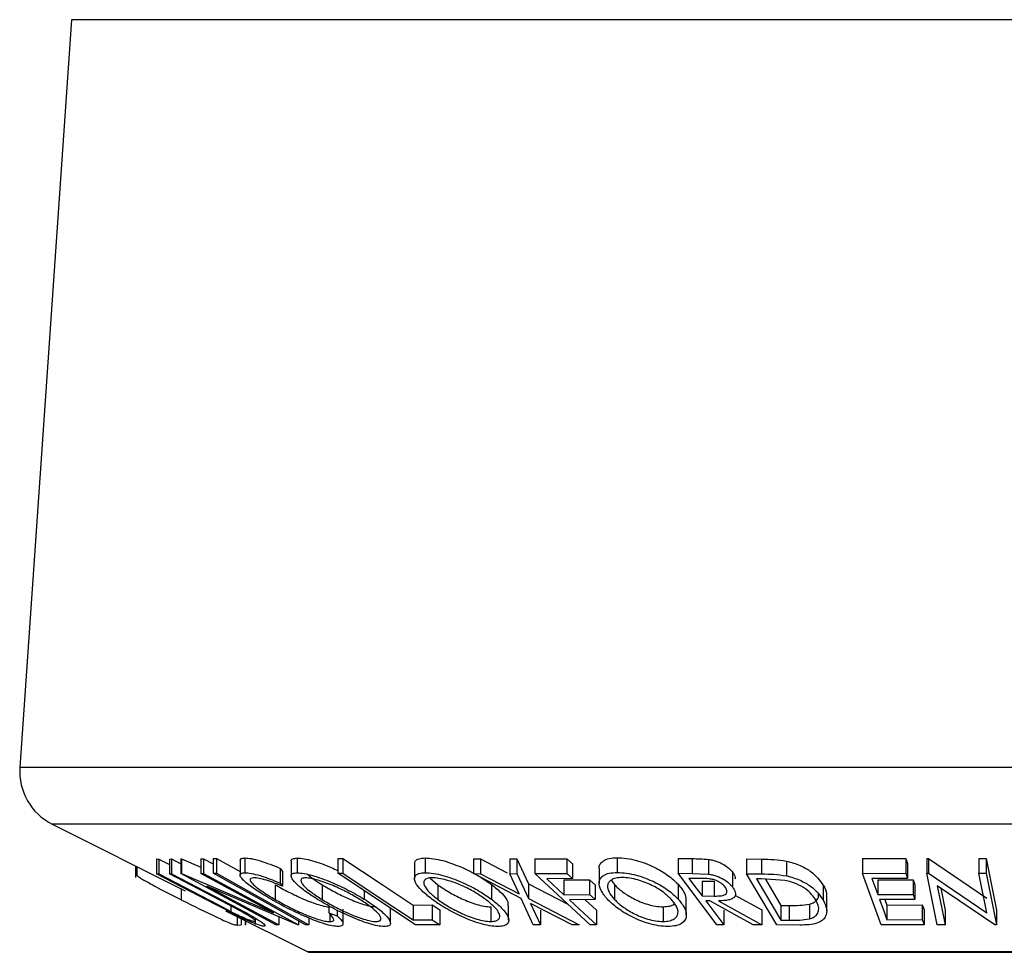
# Model space of a CAD drawing. Extents: x 5 to 292, y 5 to 205.
# Drawn here: x 259 to 261, y 149 to 152 of the extents above; entities that cross this region are included whole.
import ezdxf

# ---------------------------------------------------------------- set-up
doc = ezdxf.new("R2010")
doc.units = 0
doc.layers.get('0').update_dxf_attribs({"linetype": 'CONTINUOUS'})

msp = doc.modelspace()

# ---------------------------------------------------------------- linework, layer by layer
at = {"color": 7, "linetype": 'CONTINUOUS'}
for p, q in [((258.6792, 151.5863), (258.5335, 149.4745)), ((258.6253, 149.314), (259.0008, 149.1262)), ((258.9198, 149.2159), (258.9263, 149.2156)), ((258.9198, 149.2159), (258.9198, 149.1742)), ((258.9263, 149.2156), (258.956, 149.2001)), ((258.9263, 149.2156), (258.9263, 149.174)), ((258.956, 149.2156), (258.9624, 149.2159)), ((258.956, 149.2156), (258.956, 149.1739)), ((258.9624, 149.2159), (258.9885, 149.2022)), ((258.9624, 149.2159), (258.9624, 149.1742)), ((258.9885, 149.2164), (258.9902, 149.2163)), ((258.9885, 149.2164), (258.9885, 149.1748)), ((258.9902, 149.2163), (259.0447, 149.193)), ((258.9902, 149.2163), (258.9902, 149.1747)), ((259.0447, 149.2162), (259.0529, 149.2165)), ((259.0447, 149.2162), (259.0447, 149.1745)), ((259.0529, 149.2165), (259.0799, 149.2018)), ((259.0529, 149.2165), (259.0529, 149.1748)), ((259.0799, 149.2171), (259.0894, 149.2171)), ((259.0799, 149.2171), (259.0799, 149.1754)), ((259.0894, 149.2171), (259.1557, 149.1802)), ((259.0894, 149.2171), (259.0894, 149.1754)), ((259.1692, 149.2187), (259.1692, 149.177)), ((259.3168, 149.2184), (259.3168, 149.1768)), ((259.4325, 149.217), (259.4466, 149.2168)), ((259.4325, 149.217), (259.4325, 149.1753)), ((259.4466, 149.2168), (259.4466, 149.1752)), ((259.6788, 149.2187), (259.6788, 149.177)), ((259.8156, 149.2162), (259.8357, 149.2158)), ((259.8156, 149.2162), (259.8156, 149.1745)), ((259.8357, 149.2158), (259.9104, 149.1768)), ((259.8357, 149.2158), (259.8357, 149.1742)), ((259.9183, 149.2158), (259.9382, 149.2161)), ((259.9183, 149.2158), (259.9183, 149.1742)), ((259.9382, 149.2161), (259.9706, 149.1456)), ((259.9382, 149.2161), (259.9382, 149.1745)), ((259.9892, 149.2161), (260.0796, 149.2163)), ((259.9892, 149.2161), (259.9892, 149.1745)), ((260.0796, 149.2163), (260.0949, 149.2021)), ((260.0796, 149.2163), (260.0796, 149.1746)), ((260.2213, 149.2194), (260.2213, 149.1778)), ((260.3934, 149.217), (260.4331, 149.2167)), ((260.3934, 149.217), (260.3934, 149.1753)), ((260.4331, 149.2167), (260.4331, 149.175)), ((260.4796, 149.2147), (260.4796, 149.173)), ((260.5871, 149.2157), (260.6297, 149.2152)), ((260.5871, 149.2157), (260.5871, 149.1741)), ((260.6297, 149.2152), (260.6297, 149.1735)), ((260.915, 149.2167), (261.0367, 149.2169)), ((260.915, 149.2167), (260.915, 149.175)), ((261.0367, 149.2169), (261.0419, 149.2026)), ((261.0367, 149.2169), (261.0367, 149.1752)), ((261.0968, 149.2171), (261.1014, 149.217)), ((261.0968, 149.2171), (261.0968, 149.1755)), ((261.1014, 149.217), (261.2659, 149.1053)), ((261.1014, 149.217), (261.1014, 149.1754)), ((261.2435, 149.2169), (261.2645, 149.2172)), ((261.2435, 149.2169), (261.2435, 149.1752)), ((261.2645, 149.2172), (261.2938, 149.0715)), ((261.2645, 149.2172), (261.2645, 149.1755)), ((258.8608, 149.1962), (258.8608, 149.1631)), ((258.8638, 149.1947), (258.8638, 149.1691)), ((259.1557, 149.212), (259.1557, 149.1704)), ((259.2693, 149.1893), (259.276, 149.1802)), ((259.2693, 149.1893), (259.2693, 149.1476)), ((259.3002, 149.2098), (259.3002, 149.1681)), ((259.6489, 149.202), (259.6489, 149.1604)), ((260.0949, 149.2021), (260.0949, 149.1604)), ((260.1705, 149.1886), (260.1705, 149.1469)), ((260.6996, 149.2099), (260.6996, 149.1683)), ((261.0419, 149.2026), (261.0419, 149.1609)), ((258.8617, 149.1723), (258.8638, 149.1691)), ((259.0863, 149.087), (258.9198, 149.1742)), ((258.9198, 149.1742), (258.9263, 149.174)), ((258.9263, 149.174), (259.0928, 149.0868)), ((258.956, 149.1739), (258.9624, 149.1742)), ((259.1225, 149.0867), (258.956, 149.1739)), ((258.9624, 149.1742), (259.1289, 149.087)), ((259.2566, 149.0298), (258.9885, 149.1748)), ((258.9885, 149.1748), (258.9902, 149.1747)), ((258.9902, 149.1747), (259.25, 149.0635)), ((259.0447, 149.1745), (259.0529, 149.1748)), ((259.25, 149.0635), (259.0447, 149.1745)), ((259.0529, 149.1748), (259.321, 149.0298)), ((259.0799, 149.1754), (259.0894, 149.1754)), ((259.276, 149.1802), (259.276, 149.1385)), ((259.652, 149.03), (259.4325, 149.1753)), ((259.4325, 149.1753), (259.4466, 149.1752)), ((259.6927, 149.162), (259.7151, 149.1428)), ((259.9503, 149.1039), (259.8156, 149.1745)), ((259.8156, 149.1745), (259.8357, 149.1742)), ((259.8357, 149.1742), (259.9441, 149.1176)), ((259.9183, 149.1742), (259.9382, 149.1745)), ((259.9441, 149.1176), (259.9183, 149.1742)), ((259.9382, 149.1745), (259.9706, 149.1039)), ((259.9892, 149.1745), (260.0796, 149.1746)), ((260.1452, 149.03), (259.9892, 149.1745)), ((260.0949, 149.1604), (260.0224, 149.1601)), ((260.0224, 149.1601), (260.0712, 149.1149)), ((260.0796, 149.1746), (260.0949, 149.1604)), ((260.5032, 149.0299), (260.3934, 149.1753)), ((260.3934, 149.1753), (260.4331, 149.175)), ((260.4592, 149.1607), (260.4241, 149.1609)), ((260.4331, 149.175), (260.4796, 149.173)), ((260.5474, 149.1784), (260.5474, 149.1367)), ((260.6724, 149.0298), (260.5871, 149.1741)), ((260.5871, 149.1741), (260.6297, 149.1735)), ((260.6296, 149.1596), (260.6151, 149.1597)), ((260.6151, 149.1597), (260.684, 149.0431)), ((260.6955, 149.1552), (260.6296, 149.1596)), ((260.6402, 149.1589), (260.684, 149.0847)), ((260.915, 149.175), (261.0367, 149.1752)), ((260.9676, 149.03), (260.915, 149.175)), ((261.0419, 149.1609), (260.9414, 149.1605)), ((260.9414, 149.1605), (260.9579, 149.1152)), ((261.0367, 149.1752), (261.0419, 149.1609)), ((261.1261, 149.0298), (261.0968, 149.1755)), ((261.0968, 149.1755), (261.1014, 149.1754)), ((261.1014, 149.1754), (261.2659, 149.0637)), ((261.2435, 149.1752), (261.2645, 149.1755)), ((261.2659, 149.0637), (261.2435, 149.1752)), ((261.2645, 149.1755), (261.2938, 149.0299)), ((258.9891, 149.1321), (258.9891, 149.1008)), ((259.3192, 149.0297), (259.0623, 149.1391)), ((259.0623, 149.1391), (259.265, 149.0294)), ((259.255, 149.143), (259.255, 149.1013)), ((259.2693, 149.1476), (259.276, 149.1385)), ((259.3881, 149.1427), (259.3881, 149.101)), ((259.7151, 149.1428), (259.7151, 149.1012)), ((259.866, 149.144), (259.866, 149.1023)), ((259.9706, 149.1456), (260.0825, 149.0881)), ((259.9706, 149.1456), (259.9706, 149.1039)), ((260.0712, 149.1566), (260.1437, 149.1569)), ((260.0712, 149.1566), (260.0712, 149.1149)), ((260.1437, 149.1569), (260.1591, 149.1426)), ((260.1437, 149.1569), (260.1437, 149.1152)), ((260.1591, 149.1426), (260.1591, 149.101)), ((260.2045, 149.1558), (260.2137, 149.1432)), ((260.2137, 149.1432), (260.2137, 149.1015)), ((260.3937, 149.1443), (260.3937, 149.1027)), ((260.4614, 149.1531), (260.4959, 149.1527)), ((260.4614, 149.1531), (260.4614, 149.1114)), ((260.4959, 149.1527), (260.4959, 149.111)), ((260.8037, 149.1419), (260.8037, 149.1003)), ((260.9579, 149.1569), (261.0575, 149.1573)), ((260.9579, 149.1569), (260.9579, 149.1152)), ((261.0575, 149.1573), (261.0626, 149.1431)), ((261.0575, 149.1573), (261.0575, 149.1156)), ((261.0626, 149.1431), (261.0626, 149.1014)), ((261.289, 149.0298), (261.126, 149.1396)), ((261.126, 149.1396), (261.1481, 149.0295)), ((261.1357, 149.1331), (261.1481, 149.0711)), ((259.5069, 149.126), (259.5069, 149.1021)), ((259.9844, 149.0301), (259.9503, 149.1039)), ((259.9706, 149.1039), (260.1141, 149.0301)), ((260.0712, 149.1149), (260.1437, 149.1152)), ((260.1437, 149.1152), (260.1591, 149.101)), ((260.4614, 149.1114), (260.4959, 149.111)), ((260.5536, 149.1138), (260.6307, 149.0717)), ((260.8136, 149.0692), (260.8136, 149.1109)), ((260.9579, 149.1152), (261.0575, 149.1156)), ((261.0575, 149.1156), (261.0626, 149.1014)), ((259.1456, 149.0566), (259.0863, 149.087)), ((259.0928, 149.0868), (259.1299, 149.0675)), ((259.1649, 149.0641), (259.1225, 149.0867)), ((259.1299, 149.0828), (259.1299, 149.0675)), ((259.4065, 149.0835), (259.4065, 149.0633)), ((259.581, 149.0339), (259.581, 149.0756)), ((259.645, 149.0856), (259.6989, 149.0859)), ((259.645, 149.0856), (259.645, 149.0439)), ((259.6989, 149.0859), (259.7201, 149.0719)), ((259.6989, 149.0859), (259.6989, 149.0442)), ((259.8648, 149.0807), (259.8648, 149.039)), ((259.9148, 149.0431), (259.9148, 149.0848)), ((260.094, 149.0298), (259.977, 149.0901)), ((259.977, 149.0901), (260.0045, 149.0298)), ((260.1591, 149.101), (260.0866, 149.1007)), ((260.1314, 149.1008), (260.163, 149.0715)), ((260.3511, 149.0807), (260.3511, 149.039)), ((260.4168, 149.0582), (260.4168, 149.0999)), ((260.4834, 149.0972), (260.472, 149.0973)), ((260.606, 149.0297), (260.4834, 149.0972)), ((260.508, 149.0971), (260.6307, 149.03)), ((260.684, 149.0847), (260.7077, 149.0845)), ((260.684, 149.0847), (260.684, 149.0431)), ((260.7077, 149.0845), (260.7077, 149.0428)), ((260.7645, 149.0881), (260.7645, 149.0464)), ((261.0626, 149.1014), (260.963, 149.101)), ((260.9781, 149.1011), (260.9837, 149.0857)), ((260.9837, 149.0857), (261.0833, 149.0862)), ((260.9837, 149.0857), (260.9837, 149.0441)), ((261.0833, 149.0862), (261.0885, 149.0719)), ((261.0833, 149.0862), (261.0833, 149.0445)), ((259.1146, 149.0693), (259.3472, 148.953)), ((259.159, 149.0471), (259.159, 149.0298)), ((259.1995, 149.031), (259.1995, 149.0482)), ((259.265, 149.0528), (259.265, 149.0294)), ((259.3504, 149.0487), (259.3504, 149.0302)), ((259.4065, 149.0633), (259.43, 149.055)), ((259.4099, 149.0591), (259.4099, 149.0388)), ((259.43, 149.0711), (259.43, 149.055)), ((259.4469, 149.0326), (259.4469, 149.0742)), ((259.7201, 149.0719), (259.7201, 149.0302)), ((260.0045, 149.0714), (260.0045, 149.0298)), ((260.163, 149.0715), (260.163, 149.0299)), ((260.5231, 149.0713), (260.5231, 149.0296)), ((260.6307, 149.0717), (260.6307, 149.03)), ((261.0885, 149.0719), (261.0885, 149.0302)), ((261.1481, 149.0711), (261.1481, 149.0295)), ((261.2938, 149.0715), (261.2938, 149.0299)), ((259.1475, 149.0291), (259.159, 149.0298)), ((259.1702, 149.0415), (259.1702, 149.0298)), ((259.1702, 149.0298), (259.1715, 149.0297)), ((259.1715, 149.0409), (259.1715, 149.0297)), ((259.265, 149.0294), (259.2566, 149.0298)), ((259.321, 149.0298), (259.3192, 149.0297)), ((259.321, 149.0413), (259.321, 149.0298)), ((259.3504, 149.0302), (259.3409, 149.0302)), ((259.645, 149.0439), (259.6989, 149.0442)), ((259.7201, 149.0302), (259.652, 149.03)), ((259.6989, 149.0442), (259.7201, 149.0302)), ((260.0045, 149.0298), (259.9844, 149.0301)), ((260.1141, 149.0301), (260.094, 149.0298)), ((260.163, 149.0299), (260.1452, 149.03)), ((260.5231, 149.0296), (260.5032, 149.0299)), ((260.6307, 149.03), (260.606, 149.0297)), ((260.7376, 149.029), (260.6724, 149.0298)), ((260.684, 149.0431), (260.7077, 149.0428)), ((261.0885, 149.0302), (260.9676, 149.03)), ((260.9837, 149.0441), (261.0833, 149.0445)), ((261.0833, 149.0445), (261.0885, 149.0302)), ((261.1481, 149.0295), (261.1261, 149.0298)), ((261.2938, 149.0299), (261.289, 149.0298)), ((259.3509, 148.9522), (263.5342, 148.9522))]:
    msp.add_line(p, q, dxfattribs=at)
at = {"color": 8, "linetype": 'CONTINUOUS'}
for p, q in [((261.1122, 151.5863), (258.6792, 151.5863)), ((264.2059, 151.5863), (261.1122, 151.5863)), ((261.0948, 149.4745), (258.5335, 149.4745)), ((264.3516, 149.4745), (261.0948, 149.4745)), ((261.1058, 149.314), (258.6253, 149.314)), ((264.2598, 149.314), (261.1058, 149.314)), ((259.1475, 149.0529), (259.1475, 149.0291)), ((261.1921, 148.953), (259.3472, 148.953)), ((263.5379, 148.953), (261.1921, 148.953))]:
    msp.add_line(p, q, dxfattribs=at)
at = {"color": 7, "linetype": 'CONTINUOUS', "flags": 128}
for points in [[(259.4466, 149.2168), (259.5577, 149.1433), (259.645, 149.0856)], [(259.3409, 149.0302), (259.1947, 149.1115), (259.0799, 149.1754)], [(259.0894, 149.1754), (259.2355, 149.0941), (259.3504, 149.0302)], [(259.4466, 149.1752), (259.5577, 149.1017), (259.645, 149.0439)], [(260.4241, 149.1609), (260.445, 149.1332), (260.4614, 149.1114)], [(260.0866, 149.1007), (260.1294, 149.061), (260.163, 149.0299)], [(260.472, 149.0973), (260.5006, 149.0594), (260.5231, 149.0296)], [(260.963, 149.101), (260.9746, 149.0691), (260.9837, 149.0441)]]:
    msp.add_lwpolyline(points, dxfattribs=at)
at = {"color": 7, "linetype": 'CONTINUOUS'}
for centre, radius, start, end in [((258.6998, 149.4631), 0.1667, 176.0548, 243.4349), ((259.3509, 148.9605), 0.00833, 243.4349, 270)]:
    msp.add_arc(centre, radius, start, end, dxfattribs=at)
for points, knots in [([(259.1562, 149.212), (259.1566, 149.2138), (259.1575, 149.2176), (259.1651, 149.2183), (259.1692, 149.2187)], [0, 0, 0, 0, 0.4644714, 1, 1, 1, 1]), ([(259.1692, 149.2187), (259.1751, 149.2183), (259.1867, 149.2176), (259.2127, 149.2107), (259.2408, 149.2011), (259.2598, 149.1932), (259.2693, 149.1893)], [0, 0, 0, 0, 0.249623, 0.499518, 0.749214, 1, 1, 1, 1]), ([(259.3003, 149.2098), (259.3002, 149.2099), (259.2992, 149.2129), (259.3033, 149.2168), (259.3123, 149.2179), (259.3168, 149.2184)], [0, 0, 0, 0, 0.021166, 0.510774, 1, 1, 1, 1]), ([(259.3168, 149.2184), (259.3231, 149.218), (259.3356, 149.2171), (259.3601, 149.2114), (259.3864, 149.2025), (259.4111, 149.1932), (259.4262, 149.1859), (259.4325, 149.1829)], [0, 0, 0, 0, 0.209735, 0.41858, 0.617321, 0.838287, 1, 1, 1, 1]), ([(259.649, 149.202), (259.6494, 149.205), (259.6503, 149.211), (259.6601, 149.2172), (259.6725, 149.2182), (259.6788, 149.2187)], [0, 0, 0, 0, 0.325308, 0.662791, 1, 1, 1, 1]), ([(259.6788, 149.2187), (259.6864, 149.2182), (259.7015, 149.2174), (259.7282, 149.2116), (259.7553, 149.2029), (259.7899, 149.1892), (259.8297, 149.1691), (259.8539, 149.1524), (259.866, 149.144)], [0, 0, 0, 0, 0.125347, 0.250178, 0.368713, 0.501083, 0.750842, 1, 1, 1, 1]), ([(260.1714, 149.1886), (260.171, 149.1897), (260.1696, 149.1947), (260.1737, 149.2024), (260.1821, 149.2115), (260.1978, 149.2179), (260.2135, 149.2189), (260.2213, 149.2194)], [0, 0, 0, 0, 0.064656, 0.299018, 0.532777, 0.766562, 1, 1, 1, 1]), ([(260.2213, 149.2194), (260.2301, 149.219), (260.2477, 149.2181), (260.2756, 149.2123), (260.3018, 149.2035), (260.3336, 149.1896), (260.3673, 149.1695), (260.3849, 149.1527), (260.3937, 149.1443)], [0, 0, 0, 0, 0.125303, 0.250164, 0.368235, 0.501036, 0.75084, 1, 1, 1, 1]), ([(260.4331, 149.2167), (260.4407, 149.2166), (260.4558, 149.2166), (260.4717, 149.2153), (260.4796, 149.2147)], [0, 0, 0, 0, 0.501198, 1, 1, 1, 1]), ([(260.4796, 149.2147), (260.4837, 149.2139), (260.4918, 149.2125), (260.5071, 149.2077), (260.5233, 149.2), (260.5381, 149.1894), (260.5443, 149.1821), (260.5474, 149.1784)], [0, 0, 0, 0, 0.125061, 0.249972, 0.499735, 0.749521, 1, 1, 1, 1]), ([(260.6297, 149.2152), (260.6412, 149.2151), (260.6641, 149.2149), (260.6878, 149.2116), (260.6996, 149.2099)], [0, 0, 0, 0, 0.502044, 1, 1, 1, 1]), ([(260.6996, 149.2099), (260.7066, 149.2081), (260.7204, 149.2046), (260.7449, 149.1949), (260.78, 149.1746), (260.7942, 149.155), (260.8037, 149.1419)], [0, 0, 0, 0, 0.126309, 0.251782, 0.501536, 1, 1, 1, 1]), ([(258.8638, 149.1691), (258.8664, 149.1673), (258.8715, 149.1638), (258.8878, 149.154), (258.9246, 149.1337), (258.9633, 149.1139), (258.9891, 149.1008)], [0, 0, 0, 0, 0.125118, 0.249897, 0.500276, 1, 1, 1, 1]), ([(259.2415, 149.103), (259.2274, 149.1114), (259.1994, 149.1282), (259.173, 149.1479), (259.1596, 149.1615), (259.1545, 149.1701), (259.1574, 149.1757), (259.1653, 149.1766), (259.1692, 149.177)], [0, 0, 0, 0, 0.250243, 0.498186, 0.623593, 0.749185, 0.874335, 1, 1, 1, 1]), ([(259.1692, 149.177), (259.1751, 149.1767), (259.1867, 149.1759), (259.2127, 149.1691), (259.2408, 149.1595), (259.2598, 149.1516), (259.2693, 149.1476)], [0, 0, 0, 0, 0.2496228, 0.4995178, 0.7492135, 1, 1, 1, 1]), ([(259.1941, 149.1628), (259.1911, 149.1623), (259.185, 149.1614), (259.1838, 149.1564), (259.1874, 149.1495), (259.1983, 149.1383), (259.2205, 149.122), (259.2435, 149.1082), (259.255, 149.1013)], [0, 0, 0, 0, 0.12388, 0.247594, 0.373227, 0.499462, 0.748564, 1, 1, 1, 1]), ([(259.276, 149.1385), (259.2683, 149.1417), (259.2529, 149.148), (259.2299, 149.1561), (259.209, 149.1615), (259.1991, 149.1624), (259.1941, 149.1628)], [0, 0, 0, 0, 0.249356, 0.498432, 0.748914, 1, 1, 1, 1]), ([(259.375, 149.1015), (259.3621, 149.1098), (259.3365, 149.1264), (259.3135, 149.146), (259.3022, 149.1599), (259.299, 149.1688), (259.3028, 149.1752), (259.3121, 149.1762), (259.3168, 149.1768)], [0, 0, 0, 0, 0.249534, 0.497522, 0.623039, 0.748425, 0.873885, 1, 1, 1, 1]), ([(259.3168, 149.1768), (259.3231, 149.1763), (259.3356, 149.1754), (259.3604, 149.1696), (259.3869, 149.1608), (259.4219, 149.147), (259.4641, 149.1272), (259.4926, 149.1105), (259.5069, 149.1021)], [0, 0, 0, 0, 0.125412, 0.249919, 0.375159, 0.50077, 0.749256, 1, 1, 1, 1]), ([(259.3403, 149.1626), (259.3366, 149.1621), (259.3292, 149.1612), (259.3267, 149.1557), (259.329, 149.1486), (259.3378, 149.1374), (259.3569, 149.1213), (259.3777, 149.1078), (259.3881, 149.101)], [0, 0, 0, 0, 0.126034, 0.251609, 0.376103, 0.501613, 0.751226, 1, 1, 1, 1]), ([(259.4939, 149.1016), (259.4825, 149.1084), (259.4595, 149.1218), (259.4257, 149.1379), (259.3975, 149.149), (259.3763, 149.156), (259.3558, 149.1613), (259.3455, 149.1622), (259.3403, 149.1626)], [0, 0, 0, 0, 0.249833, 0.499002, 0.624389, 0.749487, 0.875, 1, 1, 1, 1]), ([(259.3472, 149.1722), (259.3507, 149.1691), (259.3611, 149.1597), (259.3773, 149.1495), (259.3881, 149.1427)], [0, 0, 0, 0, 0.334082, 1, 1, 1, 1]), ([(259.6984, 149.1016), (259.6881, 149.11), (259.6674, 149.1266), (259.6521, 149.1463), (259.648, 149.1602), (259.6504, 149.1691), (259.6599, 149.1755), (259.6725, 149.1765), (259.6788, 149.177)], [0, 0, 0, 0, 0.24975, 0.497901, 0.623505, 0.748873, 0.874203, 1, 1, 1, 1]), ([(259.6985, 149.1629), (259.6935, 149.1624), (259.6835, 149.1614), (259.6763, 149.1559), (259.6741, 149.1488), (259.6771, 149.1376), (259.6899, 149.1214), (259.7067, 149.1079), (259.7151, 149.1012)], [0, 0, 0, 0, 0.12601, 0.251591, 0.376141, 0.501653, 0.751236, 1, 1, 1, 1]), ([(259.6788, 149.177), (259.6864, 149.1766), (259.7015, 149.1757), (259.7287, 149.1699), (259.7558, 149.161), (259.7903, 149.1473), (259.8296, 149.1275), (259.8539, 149.1107), (259.866, 149.1023)], [0, 0, 0, 0, 0.125519, 0.250014, 0.37527, 0.501043, 0.749512, 1, 1, 1, 1]), ([(259.8495, 149.1019), (259.8397, 149.1086), (259.8201, 149.1221), (259.7888, 149.1382), (259.761, 149.1493), (259.7392, 149.1562), (259.7172, 149.1615), (259.7047, 149.1624), (259.6985, 149.1629)], [0, 0, 0, 0, 0.2499374, 0.4990521, 0.6244155, 0.7495362, 0.8750238, 1, 1, 1, 1]), ([(260.1939, 149.102), (260.1871, 149.1103), (260.1736, 149.127), (260.1688, 149.1468), (260.1732, 149.1607), (260.182, 149.1697), (260.1977, 149.1763), (260.2134, 149.1773), (260.2213, 149.1778)], [0, 0, 0, 0, 0.2495868, 0.4977541, 0.6233309, 0.748597, 0.8740054, 1, 1, 1, 1]), ([(260.2355, 149.1635), (260.2291, 149.1631), (260.2164, 149.1622), (260.2042, 149.1566), (260.1968, 149.1494), (260.1929, 149.138), (260.197, 149.1218), (260.2081, 149.1083), (260.2137, 149.1015)], [0, 0, 0, 0, 0.125654, 0.251107, 0.376162, 0.501628, 0.751215, 1, 1, 1, 1]), ([(260.2213, 149.1778), (260.2301, 149.1773), (260.2477, 149.1764), (260.276, 149.1705), (260.3022, 149.1616), (260.3338, 149.1478), (260.3672, 149.1279), (260.3848, 149.1111), (260.3937, 149.1027)], [0, 0, 0, 0, 0.125267, 0.249664, 0.374897, 0.500612, 0.749184, 1, 1, 1, 1]), ([(260.3741, 149.1022), (260.367, 149.109), (260.3527, 149.1225), (260.3264, 149.1386), (260.3008, 149.1498), (260.2796, 149.1568), (260.257, 149.1621), (260.2426, 149.1631), (260.2355, 149.1635)], [0, 0, 0, 0, 0.249979, 0.499103, 0.624444, 0.749578, 0.875042, 1, 1, 1, 1]), ([(260.5265, 149.1365), (260.5236, 149.1398), (260.5192, 149.1447), (260.5097, 149.1508), (260.5012, 149.1549), (260.4911, 149.1584), (260.4763, 149.1605), (260.466, 149.1606), (260.4592, 149.1607)], [0, 0, 0, 0, 0.248806, 0.373847, 0.499091, 0.624209, 0.749169, 1, 1, 1, 1]), ([(260.4796, 149.173), (260.4837, 149.1723), (260.4918, 149.1709), (260.5071, 149.1661), (260.5233, 149.1583), (260.5381, 149.1478), (260.5443, 149.1404), (260.5474, 149.1367)], [0, 0, 0, 0, 0.125061, 0.249972, 0.499735, 0.749521, 1, 1, 1, 1]), ([(260.5474, 149.1784), (260.551, 149.1734), (260.556, 149.1667), (260.5545, 149.1607), (260.5542, 149.1591)], [0, 0, 0, 0, 0.742687, 1, 1, 1, 1]), ([(260.6297, 149.1735), (260.6412, 149.1734), (260.6641, 149.1733), (260.6878, 149.1699), (260.6996, 149.1683)], [0, 0, 0, 0, 0.502044, 1, 1, 1, 1]), ([(260.6996, 149.1683), (260.7065, 149.1665), (260.7203, 149.163), (260.7447, 149.1533), (260.7799, 149.1331), (260.7942, 149.1134), (260.8037, 149.1003)], [0, 0, 0, 0, 0.125175, 0.249828, 0.500684, 1, 1, 1, 1]), ([(259.255, 149.143), (259.2675, 149.136), (259.2925, 149.1221), (259.3284, 149.1052), (259.357, 149.0936), (259.378, 149.0862), (259.3965, 149.0814), (259.4054, 149.0808), (259.4099, 149.0804)], [0, 0, 0, 0, 0.25034, 0.499171, 0.631287, 0.749765, 0.87478, 1, 1, 1, 1]), ([(259.3881, 149.1427), (259.3995, 149.1359), (259.4224, 149.1224), (259.4625, 149.103), (259.4983, 149.0889), (259.5251, 149.0818), (259.5353, 149.081), (259.5404, 149.0806)], [0, 0, 0, 0, 0.250688, 0.499892, 0.749668, 0.87476, 1, 1, 1, 1]), ([(259.7151, 149.1428), (259.7249, 149.136), (259.7443, 149.1225), (259.7817, 149.1031), (259.8173, 149.089), (259.8464, 149.0819), (259.8586, 149.0811), (259.8648, 149.0807)], [0, 0, 0, 0, 0.250683, 0.499891, 0.749672, 0.874748, 1, 1, 1, 1]), ([(259.866, 149.144), (259.8763, 149.1356), (259.8967, 149.1189), (259.9141, 149.0978), (259.9126, 149.0881), (259.9121, 149.0848)], [0, 0, 0, 0, 0.39904, 0.795326, 1, 1, 1, 1]), ([(260.2137, 149.1432), (260.2208, 149.1364), (260.2349, 149.1228), (260.2666, 149.1034), (260.2997, 149.0891), (260.3298, 149.082), (260.344, 149.0811), (260.3511, 149.0807)], [0, 0, 0, 0, 0.250712, 0.499895, 0.749666, 0.874756, 1, 1, 1, 1]), ([(260.3937, 149.1443), (260.4008, 149.1358), (260.4137, 149.1205), (260.415, 149.1062), (260.4155, 149.0999)], [0, 0, 0, 0, 0.555368, 1, 1, 1, 1]), ([(260.4959, 149.111), (260.5028, 149.1111), (260.5131, 149.1113), (260.5245, 149.1138), (260.5295, 149.1173), (260.5316, 149.1217), (260.5317, 149.128), (260.5286, 149.1331), (260.5265, 149.1365)], [0, 0, 0, 0, 0.250721, 0.375968, 0.500965, 0.620152, 0.750135, 1, 1, 1, 1]), ([(260.5474, 149.1367), (260.5504, 149.1319), (260.5565, 149.1221), (260.5558, 149.1104), (260.547, 149.1032), (260.5326, 149.0983), (260.5179, 149.0976), (260.508, 149.0971)], [0, 0, 0, 0, 0.251126, 0.499016, 0.622806, 0.746829, 1, 1, 1, 1]), ([(260.783, 149.0997), (260.7752, 149.1105), (260.7634, 149.1268), (260.7336, 149.1434), (260.713, 149.1512), (260.7013, 149.1539), (260.6955, 149.1552)], [0, 0, 0, 0, 0.49892, 0.748921, 0.874702, 1, 1, 1, 1]), ([(260.8037, 149.1419), (260.8085, 149.1337), (260.8146, 149.123), (260.8125, 149.1131), (260.8121, 149.1109)], [0, 0, 0, 0, 0.7772982, 1, 1, 1, 1]), ([(259.3445, 149.051), (259.3262, 149.0593), (259.2895, 149.076), (259.2575, 149.094), (259.2415, 149.103)], [0, 0, 0, 0, 0.499587, 1, 1, 1, 1]), ([(259.866, 149.1023), (259.8765, 149.0939), (259.8973, 149.0771), (259.9147, 149.0529), (259.9167, 149.0352), (259.9032, 149.0264), (259.8906, 149.0254), (259.8843, 149.0249)], [0, 0, 0, 0, 0.250668, 0.499176, 0.749288, 0.874335, 1, 1, 1, 1]), ([(260.3511, 149.039), (260.3575, 149.0395), (260.3702, 149.0405), (260.3829, 149.0461), (260.3908, 149.0535), (260.3949, 149.0652), (260.3907, 149.0818), (260.3796, 149.0954), (260.3741, 149.1022)], [0, 0, 0, 0, 0.126073, 0.251721, 0.376531, 0.502073, 0.751541, 1, 1, 1, 1]), ([(260.3937, 149.1027), (260.4005, 149.0942), (260.4141, 149.0774), (260.4191, 149.0532), (260.4102, 149.0353), (260.3885, 149.0265), (260.3727, 149.0254), (260.3648, 149.0249)], [0, 0, 0, 0, 0.2505189, 0.4989719, 0.7490692, 0.8742662, 1, 1, 1, 1]), ([(260.7645, 149.0881), (260.7684, 149.0894), (260.7762, 149.092), (260.7862, 149.0997), (260.7923, 149.1081), (260.79, 149.1149), (260.7894, 149.1167)], [0, 0, 0, 0, 0.213003, 0.425746, 0.850709, 1, 1, 1, 1]), ([(258.9891, 149.1008), (259.0054, 149.0925), (259.0379, 149.0762), (259.0793, 149.0562), (259.1099, 149.0421), (259.1296, 149.0336), (259.1418, 149.0296), (259.1456, 149.0292), (259.1475, 149.0291)], [0, 0, 0, 0, 0.250047, 0.498559, 0.624544, 0.748897, 0.873522, 1, 1, 1, 1]), ([(259.1289, 149.087), (259.1533, 149.0742), (259.184, 149.0582), (259.2117, 149.0407), (259.2226, 149.0329), (259.2283, 149.027), (259.2257, 149.0261), (259.2245, 149.0257)], [0, 0, 0, 0, 0.498787, 0.624318, 0.749614, 0.87438, 1, 1, 1, 1]), ([(259.255, 149.1013), (259.2675, 149.0944), (259.2924, 149.0805), (259.3278, 149.0638), (259.3564, 149.0521), (259.3775, 149.0447), (259.3964, 149.0398), (259.4054, 149.0391), (259.4099, 149.0388)], [0, 0, 0, 0, 0.250037, 0.497878, 0.623252, 0.748888, 0.874214, 1, 1, 1, 1]), ([(259.5636, 149.0248), (259.5573, 149.0253), (259.5448, 149.0263), (259.52, 149.0327), (259.4939, 149.042), (259.4593, 149.0563), (259.4175, 149.0764), (259.3892, 149.0931), (259.375, 149.1015)], [0, 0, 0, 0, 0.125444, 0.250234, 0.375631, 0.501089, 0.749499, 1, 1, 1, 1]), ([(259.3881, 149.101), (259.3995, 149.0943), (259.4224, 149.0808), (259.4625, 149.0614), (259.4983, 149.0473), (259.5251, 149.0402), (259.5353, 149.0393), (259.5404, 149.0389)], [0, 0, 0, 0, 0.250688, 0.499892, 0.749668, 0.87476, 1, 1, 1, 1]), ([(259.5404, 149.0389), (259.5441, 149.0394), (259.5516, 149.0403), (259.5546, 149.0459), (259.5528, 149.0532), (259.5443, 149.0648), (259.5252, 149.0813), (259.5043, 149.0949), (259.4939, 149.1016)], [0, 0, 0, 0, 0.1260742, 0.2517358, 0.3765934, 0.5021529, 0.751563, 1, 1, 1, 1]), ([(259.5069, 149.1021), (259.5199, 149.0937), (259.5457, 149.0769), (259.5726, 149.0528), (259.5836, 149.0351), (259.5778, 149.0263), (259.5683, 149.0253), (259.5636, 149.0248)], [0, 0, 0, 0, 0.250745, 0.499342, 0.749558, 0.874602, 1, 1, 1, 1]), ([(259.8843, 149.0249), (259.8767, 149.0254), (259.8615, 149.0264), (259.8346, 149.0327), (259.8078, 149.042), (259.7738, 149.0563), (259.7348, 149.0765), (259.7106, 149.0932), (259.6984, 149.1016)], [0, 0, 0, 0, 0.125238, 0.24986, 0.375193, 0.500778, 0.749395, 1, 1, 1, 1]), ([(259.7151, 149.1012), (259.7249, 149.0944), (259.7443, 149.0809), (259.7817, 149.0614), (259.8173, 149.0473), (259.8464, 149.0402), (259.8586, 149.0394), (259.8648, 149.039)], [0, 0, 0, 0, 0.250683, 0.499891, 0.749672, 0.874748, 1, 1, 1, 1]), ([(259.8648, 149.039), (259.8699, 149.0394), (259.8801, 149.0403), (259.8877, 149.0459), (259.8904, 149.0532), (259.8876, 149.0649), (259.8747, 149.0815), (259.8579, 149.0951), (259.8495, 149.1019)], [0, 0, 0, 0, 0.126055, 0.25169, 0.3764, 0.50195, 0.751439, 1, 1, 1, 1]), ([(260.3648, 149.0249), (260.3561, 149.0254), (260.3386, 149.0264), (260.3105, 149.0328), (260.2846, 149.0422), (260.2535, 149.0565), (260.2204, 149.0768), (260.2028, 149.0935), (260.1939, 149.102)], [0, 0, 0, 0, 0.125312, 0.249985, 0.375356, 0.500838, 0.749275, 1, 1, 1, 1]), ([(260.2137, 149.1015), (260.2208, 149.0947), (260.2349, 149.0812), (260.2666, 149.0617), (260.2997, 149.0474), (260.3298, 149.0403), (260.344, 149.0394), (260.3511, 149.039)], [0, 0, 0, 0, 0.250712, 0.499895, 0.749666, 0.874756, 1, 1, 1, 1]), ([(260.3511, 149.0807), (260.3574, 149.0812), (260.3699, 149.0822), (260.38, 149.086), (260.383, 149.0889), (260.3834, 149.0893)], [0, 0, 0, 0, 0.463215, 0.924869, 1, 1, 1, 1]), ([(260.7077, 149.0845), (260.7178, 149.0844), (260.7378, 149.0842), (260.7556, 149.0868), (260.7645, 149.0881)], [0, 0, 0, 0, 0.501716, 1, 1, 1, 1]), ([(260.8037, 149.1003), (260.8077, 149.0921), (260.8155, 149.0757), (260.813, 149.0558), (260.8021, 149.0418), (260.7867, 149.0335), (260.7635, 149.0295), (260.7463, 149.0292), (260.7376, 149.029)], [0, 0, 0, 0, 0.250441, 0.499241, 0.625495, 0.74979, 0.873895, 1, 1, 1, 1]), ([(260.7645, 149.0464), (260.7684, 149.0477), (260.7762, 149.0504), (260.7865, 149.058), (260.7946, 149.0742), (260.7877, 149.0895), (260.783, 149.0997)], [0, 0, 0, 0, 0.125301, 0.250449, 0.500437, 1, 1, 1, 1]), ([(259.1299, 149.0675), (259.1363, 149.0642), (259.1492, 149.0577), (259.1694, 149.0484), (259.184, 149.0429), (259.1937, 149.0398), (259.1965, 149.0395), (259.1979, 149.0394)], [0, 0, 0, 0, 0.249768, 0.498408, 0.747943, 0.873718, 1, 1, 1, 1]), ([(259.2245, 149.0257), (259.2229, 149.0258), (259.2199, 149.026), (259.2101, 149.0285), (259.1931, 149.0348), (259.1695, 149.045), (259.1535, 149.0527), (259.1456, 149.0566)], [0, 0, 0, 0, 0.125263, 0.250078, 0.499845, 0.749673, 1, 1, 1, 1]), ([(259.1979, 149.0394), (259.1986, 149.0395), (259.2, 149.0398), (259.1987, 149.0424), (259.1923, 149.0476), (259.18, 149.0556), (259.17, 149.0613), (259.1649, 149.0641)], [0, 0, 0, 0, 0.125368, 0.250769, 0.500274, 0.749532, 1, 1, 1, 1]), ([(259.433, 149.0251), (259.4278, 149.0254), (259.4175, 149.026), (259.3952, 149.0317), (259.3702, 149.0403), (259.3531, 149.0474), (259.3445, 149.051)], [0, 0, 0, 0, 0.250551, 0.500437, 0.749718, 1, 1, 1, 1]), ([(259.4099, 149.0388), (259.4133, 149.0392), (259.4202, 149.0399), (259.4215, 149.0478), (259.4125, 149.0571), (259.4065, 149.0633)], [0, 0, 0, 0, 0.250122, 0.500672, 1, 1, 1, 1]), ([(259.43, 149.055), (259.4341, 149.0511), (259.4423, 149.0432), (259.448, 149.0334), (259.4458, 149.0265), (259.4373, 149.0256), (259.433, 149.0251)], [0, 0, 0, 0, 0.249755, 0.498654, 0.748587, 1, 1, 1, 1]), ([(260.7077, 149.0428), (260.7178, 149.0427), (260.7378, 149.0426), (260.7556, 149.0451), (260.7645, 149.0464)], [0, 0, 0, 0, 0.501716, 1, 1, 1, 1])]:
    msp.add_open_spline(points, degree=3, knots=knots, dxfattribs=at)

doc.saveas('drawing.dxf')
